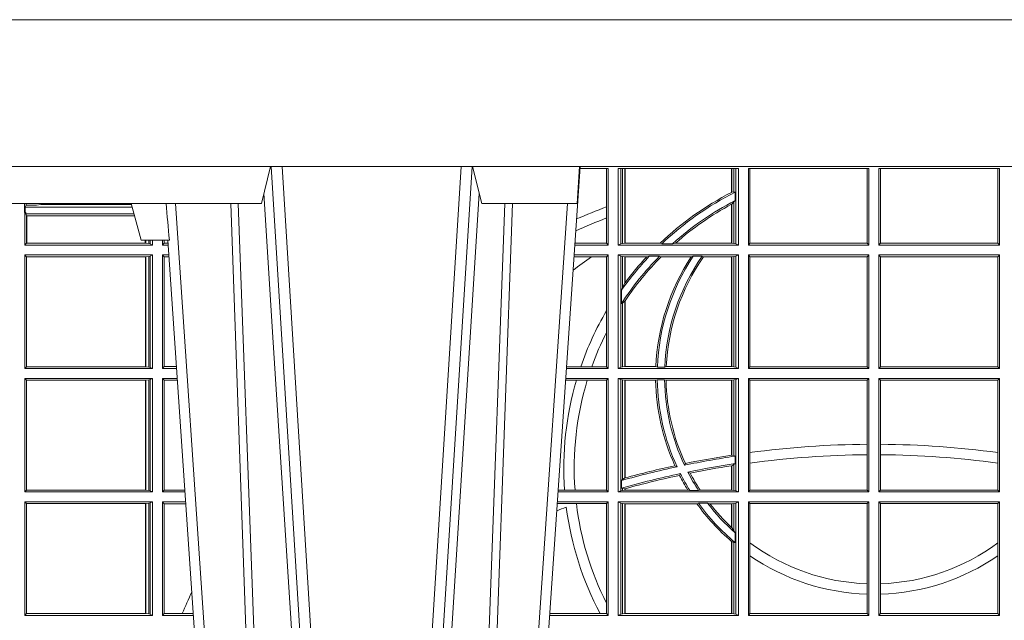
# Model space of a CAD drawing. Units: millimetres. Extents: x 0 to 21000, y 0 to 14850.
# Drawn here: x 8333 to 8601, y 5589 to 5752 of the extents above; entities that cross this region are included whole.
import ezdxf

# ---------------------------------------------------------------- set-up
doc = ezdxf.new("R2010")
doc.units = ezdxf.units.MM
doc.header["$LTSCALE"] = 333.33333
doc.layers.add('FRW-Rifi ST', color=124, linetype='Continuous', lineweight=15)

# ---------------------------------------------------------------- blocks, each defined once
blk = doc.blocks.new('ST-Block_UT')
at = {"color": 0, "linetype": 'Continuous'}
for p, q in [((-0.1921638041735036, -0.2714999980891264), (-0.1737499922514871, -2.947132315966883e-09)), ((-0.07997974157350995, -0.2914999976421484), (-0.09974999129801176, -2.947132315966883e-09))]:
    blk.add_line(p, q, dxfattribs=at)
at = {"color": 0, "linetype": 'Continuous', "lineweight": 0}
for p, q in [((-0.1710177451375046, -2.947132315966883e-09), (-0.1901097685100126, -0.2814999960031344)), ((-0.1641051411629917, -0.2914999976421484), (-0.1459890395404955, -2.947132315966883e-09)), ((-0.1430073022845022, -2.947132315966883e-09), (-0.1611234039069984, -0.2914999976421484)), ((-0.1304926812649967, -2.947132315966883e-09), (-0.1123765870929958, -0.2914999976421484)), ((-0.1093948498370025, -0.2914999976421484), (-0.1275109589099941, -2.947132315966883e-09)), ((-0.1024822533134966, -2.947132315966883e-09), (-0.08339022249001005, -0.2814999960031344))]:
    blk.add_line(p, q, dxfattribs=at)
at = {"color": 0, "linetype": 'Continuous', "lineweight": 5}
for p, q in [((-0.1994999885559992, -0.2714999980891264), (-0.2021794855594976, -0.2814999960031344)), ((-0.1917790114879949, -0.2714999980891264), (-0.1994999885559992, -0.2714999980891264)), ((-0.2982567191124872, -0.2814999960031344), (-0.1667432725429876, -0.2814999960031344)), ((-0.1667432725429876, -0.2814999960031344), (-0.1642499953510139, -0.2914999976421484)), ((-0.1092499956490087, -0.2914999976421484), (-0.1067567110065113, -0.2814999960031344)), ((-0.1067567110065113, -0.2814999960031344), (-0.08081679940249842, -0.2814999960031344)), ((-0.08081679940249842, -0.2814999960031344), (-0.08009999394448641, -0.2914999976421484))]:
    blk.add_line(p, q, dxfattribs=at)
at = {"color": 0, "linetype": 'Continuous', "lineweight": 0}
for points in [[(-0.175101408362508, -0.2814999960031344), (-0.170969957113499, -0.1656839728021282), (-0.1679079175000027, -0.08773574527762662), (-0.1641558945179895, -2.947132315966883e-09)], [(-0.1617010623220096, -2.947132315966883e-09), (-0.1655883431434972, -0.08773574527762662), (-0.1687576711179872, -0.1656839728021282), (-0.1730309218170021, -0.2814999960031344)], [(-0.1660750001670124, -0.2841802864936369), (-0.1634931355715139, -0.2436380117801491), (-0.1585690319539879, -0.1656835704711455), (-0.1533957511190067, -0.08283865746514607), (-0.1483126223089926, -2.947132315966883e-09)], [(-0.1074249833824865, -0.2841802864936369), (-0.1100068479780134, -0.2436380117801491), (-0.114930951595511, -0.1656835704711455), (-0.1201042473319944, -0.08283865746514607), (-0.1251873761420086, -2.947132315966883e-09)], [(-0.1117989286784962, -2.947132315966883e-09), (-0.107911647856497, -0.08773574527762662), (-0.1047423273325023, -0.1656839728021282), (-0.1004690766334875, -0.2814999960031344)], [(-0.09839857518699091, -0.2814999960031344), (-0.1025300338864952, -0.1656839728021282), (-0.1055920809509985, -0.08773574527762662), (-0.1093440964820047, -2.947132315966883e-09)]]:
    blk.add_lwpolyline(points, dxfattribs=at)
at = {"color": 0, "linetype": 'Continuous'}
blk.add_lwpolyline([(0.4000000119204969, -0.2914999976421484), (0.4000000119204969, -0.3314999967481356), (-0.4000000000000057, -0.3314999967481356), (-0.4000000000000057, -0.2914999976421484)], close=True, dxfattribs=at)
at = {"color": 0, "linetype": 'Continuous', "lineweight": 5}
blk.add_arc((0.626024531695009, -0.3512493747431336), 0.8216827844855406, 174.4303238473867, 175.1305295691922, dxfattribs=at)
blk = doc.blocks.new('ST-Block_SeitGitt')
at = {"color": 0, "linetype": 'Continuous', "lineweight": 0}
for p, q in [((0.3199882946342711, 0.2910287114713981), (0.3276499971747455, 0.2910287114713981)), ((0.3272307381033954, 0.2910287114713981), (0.3272307381033954, 0.280563715371926)), ((0.3276499971747455, 0.2701500090692832), (0.3276499971747455, 0.2910287114713981)), ((0.3303499981761036, 0.2701500090692832), (0.3303499981761036, 0.2910287114713981)), ((0.3303499981761036, 0.2910287114713981), (0.3631499983370361, 0.2910287114713981)), ((0.3311151504516658, 0.2910287114713981), (0.3311151504516658, 0.2704813214872672)), ((0.3315884113311824, 0.270581546697457), (0.3315884113311824, 0.2910287114713981)), ((0.3322080090642032, 0.2910287114713981), (0.3322080090642032, 0.2706492575739219)), ((0.3322692602872905, 0.2910287114713981), (0.3322692602872905, 0.2706492575739219)), ((0.3612307362258491, 0.2844907077883079), (0.3612307362258491, 0.2910287114713981)), ((0.3612919874489364, 0.2845223578546836), (0.3612919874489364, 0.2910287114713981)), ((0.3619115851819572, 0.2910287114713981), (0.3619115851819572, 0.2846049996946647)), ((0.3623848497867641, 0.2910287114713981), (0.3623848497867641, 0.2704813214872672)), ((0.3631499983370361, 0.2701500090692832), (0.3631499983370361, 0.2910287114713981)), ((0.3658499993383941, 0.2701500090692832), (0.3658499993383941, 0.2910287114713981)), ((0.3658499993383941, 0.2910287114713981), (0.398649999964988, 0.2910287114713981)), ((0.3662692621350345, 0.2910287114713981), (0.3662692621350345, 0.2706393035982444)), ((0.3981606990331841, 0.2706393035982444), (0.3981606990331841, 0.2910287114713981)), ((0.398649999964988, 0.2701500090692832), (0.398649999964988, 0.2910287114713981)), ((0.4013500119554863, 0.2701500090692832), (0.4013500119554863, 0.2910287114713981)), ((0.4341500125820801, 0.2910287114713981), (0.4013500119554863, 0.2910287114713981)), ((0.4018393128872901, 0.2706393035982444), (0.4018393128872901, 0.2910287114713981)), ((0.4337307497854397, 0.2910287114713981), (0.4337307497854397, 0.2706393035982444)), ((0.4341500125820801, 0.2701500090692832), (0.4341500125820801, 0.2910287114713981)), ((0.3619115851819572, 0.2846049996946647), (0.3612919874489364, 0.2845223578546836)), ((0.3622348435223159, 0.2845319542024924), (0.3619115851819572, 0.2846049996946647)), ((0.3622348435223159, 0.2845319542024924), (0.3622348435223159, 0.2822859319780662)), ((0.168781483173376, 0.2790000173185661), (0.168781483173376, 0.2814999960031344)), ((0.1692004144191799, 0.2809706362818076), (0.1692004144191515, 0.2814999960031059)), ((0.3619115851819572, 0.2818789812658622), (0.3612919874489364, 0.2813126477335288)), ((0.3622348435223159, 0.2822859319780662), (0.3619115851819572, 0.2818789812658622)), ((0.3619115851819572, 0.2818789812658622), (0.3619115851819572, 0.270581546697457)), ((0.168781483173376, 0.2790000173185661), (0.1688499987125454, 0.2790000173185661)), ((0.1688499987125454, 0.2701500090692832), (0.1688499987125454, 0.2790000173185661)), ((0.1691607922315654, 0.2790000173185661), (0.1688499987125454, 0.2790000173185661)), ((0.1692004144191799, 0.2809706362818076), (0.1689368426799831, 0.2804433437918021)), ((0.1689368426799831, 0.2804433437918021), (0.1689368426799831, 0.2790000173185661)), ((0.1981036441429751, 0.2804433437918306), (0.1689368426799831, 0.2804433437918021)), ((0.1691607922315654, 0.2790000173185661), (0.1691607922315654, 0.2786433431242301)), ((0.1692004144191799, 0.2809706362818076), (0.1710739523172435, 0.2809706362818076)), ((0.1720587700605449, 0.2809994849298789), (0.1732523232698497, 0.2812358769510581)), ((0.1732523232698497, 0.2812358769510581), (0.1977476716041622, 0.2812358769510581)), ((0.1978993335903283, 0.2812058395504664), (0.1977476716041622, 0.2812358769510581)), ((0.3272307381033954, 0.280563715371926), (0.3272307381033954, 0.2775235804651572)), ((0.3612307362258491, 0.2706492575739219), (0.3612307362258491, 0.2812796267603233)), ((0.3612919874489364, 0.2706492575739219), (0.3612919874489364, 0.2813126477335288)), ((0.1691607922315654, 0.2786433431242301), (0.1693388909101543, 0.2781433197592094)), ((0.1985859538831107, 0.2786433431242301), (0.1691607922315654, 0.2786433431242301)), ((0.1693388909101543, 0.270638886365731), (0.1693388909101543, 0.2781433197592094)), ((0.1694028168916759, 0.2781433197592094), (0.1693388909101543, 0.2781433197592094)), ((0.1987199350218418, 0.2781433197592094), (0.1694028168916759, 0.2781433197592094)), ((0.1694028168916759, 0.2781433197592094), (0.1694028168916759, 0.270638886365731)), ((0.3272307381033954, 0.2775235804651572), (0.3272307381033954, 0.2706393035982444)), ((0.201597177982336, 0.2714999980891264), (0.201597177982336, 0.270638886365731)), ((0.2017756044864711, 0.270638886365731), (0.2017756044864711, 0.2714999980891264)), ((0.2026284724474294, 0.2714999980891548), (0.202628472447401, 0.2705359193418815)), ((0.2030251562595708, 0.2714999980891264), (0.2030251562595424, 0.2704620393846824)), ((0.203650006651884, 0.2701500090692832), (0.2036500066519125, 0.2714999980891548)), ((0.2063499927520809, 0.2701500090692832), (0.2063499927520809, 0.2714999980891548)), ((0.2067695647477876, 0.2714999980891264), (0.206769564747816, 0.2706538471315696)), ((0.1688499987125454, 0.2701500090692832), (0.1693388909101543, 0.270638886365731)), ((0.203650006651884, 0.2701500090692832), (0.1688499987125454, 0.2701500090692832)), ((0.1694028168916759, 0.270638886365731), (0.1693388909101543, 0.270638886365731)), ((0.201597177982336, 0.270638886365731), (0.1694028168916759, 0.270638886365731)), ((0.2017756044864711, 0.270638886365731), (0.201597177982336, 0.270638886365731)), ((0.202628472447401, 0.2705359193418815), (0.2017756044864711, 0.270638886365731)), ((0.2030251562595424, 0.2704620393846824), (0.202628472447401, 0.2705359193418815)), ((0.2030251562595424, 0.2704620393846824), (0.203650006651884, 0.2701500090692832)), ((0.2063499927520809, 0.2701500090692832), (0.206769564747816, 0.2706538471315696)), ((0.2063499927520809, 0.2701500090692832), (0.2079277554742021, 0.2701500090692832)), ((0.206769564747816, 0.2706538471315696), (0.2078935839107032, 0.2706538471315696)), ((0.3276499971747455, 0.2701500090692832), (0.3185722494612548, 0.2701500090692832)), ((0.3272307381033954, 0.2706393035982444), (0.3186054346248852, 0.270639303598216)), ((0.3272307381033954, 0.2706393035982444), (0.3276499971747455, 0.2701500090692832)), ((0.3311151504516658, 0.2704813214872672), (0.3303499981761036, 0.2701500090692832)), ((0.3631499983370361, 0.2701500090692832), (0.3303499981761036, 0.2701500090692832)), ((0.3315884113311824, 0.270581546697457), (0.3311151504516658, 0.2704813214872672)), ((0.3322080090642032, 0.2706492575739219), (0.3315884113311824, 0.270581546697457)), ((0.3322692602872905, 0.2706492575739219), (0.3322080090642032, 0.2706492575739219)), ((0.3417983554303703, 0.2706492575739219), (0.3322692602872905, 0.2706492575739219)), ((0.3422643706202564, 0.2705130907629325), (0.3417983554303703, 0.2706492575739219)), ((0.3422643706202564, 0.2705130907629325), (0.3452149420976696, 0.2705130907629325)), ((0.3452149420976696, 0.2705130907629325), (0.3459987282753048, 0.2706492575739219)), ((0.3612307362258491, 0.2706492575739219), (0.3459987282753048, 0.2706492575739219)), ((0.3612919874489364, 0.2706492575739219), (0.3612307362258491, 0.2706492575739219)), ((0.3619115851819572, 0.270581546697457), (0.3612919874489364, 0.2706492575739219)), ((0.3623848497867641, 0.2704813214872672), (0.3619115851819572, 0.270581546697457)), ((0.3623848497867641, 0.2704813214872672), (0.3631499983370361, 0.2701500090692832)), ((0.3658499993383941, 0.2701500090692832), (0.3662692621350345, 0.2706393035982444)), ((0.3658499993383941, 0.2701500090692832), (0.398649999964988, 0.2701500090692832)), ((0.3662692621350345, 0.2706393035982444), (0.3981606990331841, 0.2706393035982444)), ((0.3981606990331841, 0.2706393035982444), (0.398649999964988, 0.2701500090692832)), ((0.4018393128872901, 0.2706393035982444), (0.4013500119554863, 0.2701500090692832)), ((0.4341500125820801, 0.2701500090692832), (0.4013500119554863, 0.2701500090692832)), ((0.4337307497854397, 0.2706393035982444), (0.4018393128872901, 0.2706393035982444)), ((0.4341500125820801, 0.2701500090692832), (0.4337307497854397, 0.2706393035982444)), ((0.203650006651884, 0.2674500080679252), (0.1688499987125454, 0.2674500080679252)), ((0.1688499987125454, 0.2365500065420463), (0.1688499987125454, 0.2674500080679252)), ((0.1688499987125454, 0.2674500080679252), (0.1693388909101543, 0.266961100969155)), ((0.2017304390668926, 0.266961100969155), (0.1693388909101543, 0.266961100969155)), ((0.1693388909101543, 0.2370388987396552), (0.1693388909101543, 0.266961100969155)), ((0.2017756044864711, 0.266961100969155), (0.2017304390668926, 0.266961100969155)), ((0.2017304390668926, 0.266961100969155), (0.2017304390668926, 0.2370388987396552)), ((0.202628472447401, 0.2670640679930045), (0.2017756044864711, 0.266961100969155)), ((0.2017756044864711, 0.2370388987396552), (0.2017756044864711, 0.266961100969155)), ((0.2030251562595424, 0.2671379479502036), (0.202628472447401, 0.2670640679930045)), ((0.202628472447401, 0.2670640679930045), (0.202628472447401, 0.2369359317158057)), ((0.2030251562595424, 0.2671379479502036), (0.203650006651884, 0.2674500080679252)), ((0.2030251562595424, 0.2671379479502036), (0.2030251562595424, 0.2368620517586066)), ((0.203650006651884, 0.2365500065420463), (0.203650006651884, 0.2674500080679252)), ((0.2063499927520809, 0.2674500080679252), (0.2081108763269128, 0.2674500080679252)), ((0.2063499927520809, 0.2365500065420463), (0.2063499927520809, 0.2674500080679252)), ((0.2063499927520809, 0.2674500080679252), (0.206769564747816, 0.2669461700056388)), ((0.206769564747816, 0.2669461700056388), (0.206769564747816, 0.2370538446043327)), ((0.206769564747816, 0.2669461700056388), (0.2081450478904401, 0.2669461700056388)), ((0.3231213405728397, 0.266960713538964), (0.3183559435599648, 0.266960713538964)), ((0.3276499971747455, 0.2674500080679252), (0.3183891287236236, 0.2674500080679536)), ((0.3272307381033954, 0.266960713538964), (0.3231213405728397, 0.266960713538964)), ((0.3272307381033954, 0.266960713538964), (0.3276499971747455, 0.2674500080679252)), ((0.3272307381033954, 0.266960713538964), (0.3272307381033954, 0.2522936495874717)), ((0.3276499971747455, 0.2365500065420463), (0.3276499971747455, 0.2674500080679252)), ((0.3631499983370361, 0.2674500080679252), (0.3303499981761036, 0.2674500080679252)), ((0.3303499981761036, 0.2365500065420463), (0.3303499981761036, 0.2674500080679252)), ((0.3311151504516658, 0.2671186956499412), (0.3303499981761036, 0.2674500080679252)), ((0.3311151504516658, 0.2671186956499412), (0.3311151504516658, 0.2368813189600303)), ((0.3315884113311824, 0.267018440637429), (0.3311151504516658, 0.2671186956499412)), ((0.3322080090642032, 0.2669507595632865), (0.3315884113311824, 0.267018440637429)), ((0.3315884113311824, 0.2586054238413169), (0.3315884113311824, 0.267018440637429)), ((0.3322692602872905, 0.2669507595632865), (0.3322080090642032, 0.2669507595632865)), ((0.3322080090642032, 0.2669507595632865), (0.3322080090642032, 0.2598081263635947)), ((0.3381447359919605, 0.2669507595632865), (0.3322692602872905, 0.2669507595632865)), ((0.3322692602872905, 0.2669507595632865), (0.3322692602872905, 0.2598905595873191)), ((0.3388465210795459, 0.2670869263742759), (0.3381447359919605, 0.2669507595632865)), ((0.3388465210795459, 0.2670869263742759), (0.3416240826249179, 0.2670869263742759)), ((0.3416240826249179, 0.2670869263742759), (0.3420795440673885, 0.2669507595632865)), ((0.3502241723239479, 0.2669507595632865), (0.3420795440673885, 0.2669507595632865)), ((0.3508157223463115, 0.2670869263742759), (0.3502241723239479, 0.2669507595632865)), ((0.3508157223463115, 0.2670869263742759), (0.3532336294651088, 0.2670869263742759)), ((0.3532336294651088, 0.2670869263742759), (0.3536502994597015, 0.2669507595632865)), ((0.3612307362258491, 0.2669507595632865), (0.3536502994597015, 0.2669507595632865)), ((0.3612919874489364, 0.2669507595632865), (0.3612307362258491, 0.2669507595632865)), ((0.3612307362258491, 0.2370492550466849), (0.3612307362258491, 0.2669507595632865)), ((0.3619115851819572, 0.267018440637429), (0.3612919874489364, 0.2669507595632865)), ((0.3612919874489364, 0.2370492550466849), (0.3612919874489364, 0.2669507595632865)), ((0.3623848497867641, 0.2671186956499412), (0.3619115851819572, 0.267018440637429)), ((0.3619115851819572, 0.267018440637429), (0.3619115851819572, 0.2369815590713813)), ((0.3623848497867641, 0.2671186956499412), (0.3631499983370361, 0.2674500080679252)), ((0.3623848497867641, 0.2671186956499412), (0.3623848497867641, 0.2368813189600303)), ((0.3631499983370361, 0.2365500065420463), (0.3631499983370361, 0.2674500080679252)), ((0.3658499993383941, 0.2365500065420463), (0.3658499993383941, 0.2674500080679252)), ((0.3658499993383941, 0.2674500080679252), (0.398649999964988, 0.2674500080679252)), ((0.3658499993383941, 0.2674500080679252), (0.3662692621350345, 0.266960713538964)), ((0.3662692621350345, 0.266960713538964), (0.3981606990331841, 0.266960713538964)), ((0.3662692621350345, 0.266960713538964), (0.3662692621350345, 0.2370393010710075)), ((0.3981606990331841, 0.266960713538964), (0.398649999964988, 0.2674500080679252)), ((0.3981606990331841, 0.2370393010710075), (0.3981606990331841, 0.266960713538964)), ((0.398649999964988, 0.2365500065420463), (0.398649999964988, 0.2674500080679252)), ((0.4013500119554863, 0.2365500065420463), (0.4013500119554863, 0.2674500080679252)), ((0.4341500125820801, 0.2674500080679252), (0.4013500119554863, 0.2674500080679252)), ((0.4018393128872901, 0.266960713538964), (0.4013500119554863, 0.2674500080679252)), ((0.4337307497854397, 0.266960713538964), (0.4018393128872901, 0.266960713538964)), ((0.4018393128872901, 0.2370393010710075), (0.4018393128872901, 0.266960713538964)), ((0.4341500125820801, 0.2674500080679252), (0.4337307497854397, 0.266960713538964)), ((0.4337307497854397, 0.266960713538964), (0.4337307497854397, 0.2370393010710075)), ((0.4341500125820801, 0.2365500065420463), (0.4341500125820801, 0.2674500080679252)), ((0.3315884113311824, 0.2586054238413169), (0.3312651529908237, 0.2577858301733329)), ((0.3312651529908237, 0.2542160185907676), (0.3312651529908237, 0.2577858301733329)), ((0.3322080090642032, 0.2598081263635947), (0.3315884113311824, 0.2586054238413169)), ((0.3322080090642032, 0.2548829647634818), (0.3315884113311824, 0.2543252142999961)), ((0.3322080090642032, 0.2548829647634818), (0.3322080090642032, 0.2370492550466849)), ((0.3322692602872905, 0.2549743386839225), (0.3322692602872905, 0.2370492550466849)), ((0.3272307381033954, 0.2522936495874717), (0.3272307381033954, 0.2463782164190604)), ((0.3315884113311824, 0.2543252142999961), (0.3312651529908237, 0.2542160185907676)), ((0.3315884113311824, 0.2369815590713813), (0.3315884113311824, 0.2543252142999961)), ((0.3272307381033954, 0.2463782164190604), (0.3272307381033954, 0.2370393010710075)), ((0.1688499987125454, 0.2365500065420463), (0.1693388909101543, 0.2370388987396552)), ((0.203650006651884, 0.2365500065420463), (0.1688499987125454, 0.2365500065420463)), ((0.2017304390668926, 0.2370388987396552), (0.1693388909101543, 0.2370388987396552)), ((0.2017756044864711, 0.2370388987396552), (0.2017304390668926, 0.2370388987396552)), ((0.202628472447401, 0.2369359317158057), (0.2017756044864711, 0.2370388987396552)), ((0.2030251562595424, 0.2368620517586066), (0.202628472447401, 0.2369359317158057)), ((0.2030251562595424, 0.2368620517586066), (0.203650006651884, 0.2365500065420463)), ((0.2063499927520809, 0.2365500065420463), (0.206769564747816, 0.2370538446043327)), ((0.2063499927520809, 0.2365500065420463), (0.2102065920789471, 0.2365500065420463)), ((0.206769564747816, 0.2370538446043327), (0.2101724205154767, 0.2370538446043327)), ((0.3276499971747455, 0.2365500065420463), (0.3162934142887366, 0.2365500065420463)), ((0.3201986864209232, 0.2370393010710075), (0.3163265994523101, 0.237039301070979)), ((0.3232083633542118, 0.2370393010710075), (0.3201986864209232, 0.2370393010710075)), ((0.3272307381033954, 0.2370393010710075), (0.3232083633542118, 0.2370393010710075)), ((0.3272307381033954, 0.2370393010710075), (0.3276499971747455, 0.2365500065420463)), ((0.3311151504516658, 0.2368813189600303), (0.3303499981761036, 0.2365500065420463)), ((0.3631499983370361, 0.2365500065420463), (0.3303499981761036, 0.2365500065420463)), ((0.3315884113311824, 0.2369815590713813), (0.3311151504516658, 0.2368813189600303)), ((0.3322080090642032, 0.2370492550466849), (0.3315884113311824, 0.2369815590713813)), ((0.3322692602872905, 0.2370492550466849), (0.3322080090642032, 0.2370492550466849)), ((0.3406351484358368, 0.2370492550466849), (0.3322692602872905, 0.2370492550466849)), ((0.341049367189413, 0.2369130882356956), (0.3406351484358368, 0.2370492550466849)), ((0.341049367189413, 0.2369130882356956), (0.3430511035025177, 0.2369130882356956)), ((0.3430511035025177, 0.2369130882356956), (0.3434770196676311, 0.2370492550466849)), ((0.3612307362258491, 0.2370492550466849), (0.3434770196676311, 0.2370492550466849)), ((0.3612919874489364, 0.2370492550466849), (0.3612307362258491, 0.2370492550466849)), ((0.3619115851819572, 0.2369815590713813), (0.3612919874489364, 0.2370492550466849)), ((0.3623848497867641, 0.2368813189600303), (0.3619115851819572, 0.2369815590713813)), ((0.3623848497867641, 0.2368813189600303), (0.3631499983370361, 0.2365500065420463)), ((0.3658499993383941, 0.2365500065420463), (0.3662692621350345, 0.2370393010710075)), ((0.3658499993383941, 0.2365500065420463), (0.398649999964988, 0.2365500065420463)), ((0.3662692621350345, 0.2370393010710075), (0.3981606990331841, 0.2370393010710075)), ((0.3981606990331841, 0.2370393010710075), (0.398649999964988, 0.2365500065420463)), ((0.4018393128872901, 0.2370393010710075), (0.4013500119554863, 0.2365500065420463)), ((0.4341500125820801, 0.2365500065420463), (0.4013500119554863, 0.2365500065420463)), ((0.4337307497854397, 0.2370393010710075), (0.4018393128872901, 0.2370393010710075)), ((0.4341500125820801, 0.2365500065420463), (0.4337307497854397, 0.2370393010710075)), ((0.203650006651884, 0.2338500055406882), (0.1688499987125454, 0.2338500055406882)), ((0.1688499987125454, 0.2029500040148093), (0.1688499987125454, 0.2338500055406882)), ((0.1688499987125454, 0.2338500055406882), (0.1693388909101543, 0.2333611133430793)), ((0.1693388909101543, 0.2034388962124183), (0.1693388909101543, 0.2333611133430793)), ((0.2017304390668926, 0.2333611133430793), (0.1693388909101543, 0.2333611133430793)), ((0.2017756044864711, 0.2333611133430793), (0.2017304390668926, 0.2333611133430793)), ((0.2017304390668926, 0.2333611133430793), (0.2017304390668926, 0.2034388962124183)), ((0.202628472447401, 0.2334640803669288), (0.2017756044864711, 0.2333611133430793)), ((0.2017756044864711, 0.2034388962124183), (0.2017756044864711, 0.2333611133430793)), ((0.2030251562595424, 0.2335379603241279), (0.202628472447401, 0.2334640803669288)), ((0.202628472447401, 0.2334640803669288), (0.202628472447401, 0.2033359291885688)), ((0.2030251562595424, 0.2335379603241279), (0.203650006651884, 0.2338500055406882)), ((0.2030251562595424, 0.2335379603241279), (0.2030251562595424, 0.2032620492313697)), ((0.203650006651884, 0.2029500040148093), (0.203650006651884, 0.2338500055406882)), ((0.2063499927520809, 0.2338500055406882), (0.2103897129316579, 0.2338500055406882)), ((0.2063499927520809, 0.2029500040148093), (0.2063499927520809, 0.2338500055406882)), ((0.2063499927520809, 0.2338500055406882), (0.206769564747816, 0.2333461674784019)), ((0.206769564747816, 0.2333461674784019), (0.206769564747816, 0.2034538420770957)), ((0.206769564747816, 0.2333461674784019), (0.2104238844951567, 0.2333461674784019)), ((0.3190226644277629, 0.2333606961105659), (0.3160771073767705, 0.2333606961105659)), ((0.3276499971747455, 0.2338500055406882), (0.3161102935510769, 0.2338500055406882)), ((0.3219869524240551, 0.2333606961105659), (0.3190226644277629, 0.2333606961105659)), ((0.3272307381033954, 0.2333606961105659), (0.3219869524240551, 0.2333606961105659)), ((0.3272307381033954, 0.2333606961105659), (0.3276499971747455, 0.2338500055406882)), ((0.3272307381033954, 0.2333606961105659), (0.3272307381033954, 0.2034392985437705)), ((0.3276499971747455, 0.2029500040148093), (0.3276499971747455, 0.2338500055406882)), ((0.3303499981761036, 0.2029500040148093), (0.3303499981761036, 0.2338500055406882)), ((0.3631499983370361, 0.2338500055406882), (0.3303499981761036, 0.2338500055406882)), ((0.3311151504516658, 0.233518678221543), (0.3303499981761036, 0.2338500055406882)), ((0.3315884113311824, 0.233418438110192), (0.3311151504516658, 0.233518678221543)), ((0.3311151504516658, 0.233518678221543), (0.3311151504516658, 0.2032813164327933)), ((0.3322080090642032, 0.2333507570360496), (0.3315884113311824, 0.233418438110192)), ((0.3315884113311824, 0.2063518646095588), (0.3315884113311824, 0.233418438110192)), ((0.3322692602872905, 0.2333507570360496), (0.3322080090642032, 0.2333507570360496)), ((0.3322080090642032, 0.2333507570360496), (0.3322080090642032, 0.2067401739691093)), ((0.3405915550887642, 0.2333507570360496), (0.3322692602872905, 0.2333507570360496)), ((0.3322692602872905, 0.2333507570360496), (0.3322692602872905, 0.2067570569847419)), ((0.3410086981952247, 0.2334869089458778), (0.3405915550887642, 0.2333507570360496)), ((0.3410086981952247, 0.2334869089458778), (0.3430090039968547, 0.2334869089458778)), ((0.3430090039968547, 0.2334869089458778), (0.3434312321245727, 0.2333507570360496)), ((0.3612307362258491, 0.2333507570360496), (0.3434312321245727, 0.2333507570360496)), ((0.3612919874489364, 0.2333507570360496), (0.3612307362258491, 0.2333507570360496)), ((0.3612307362258491, 0.2129542264078452), (0.3612307362258491, 0.2333507570360496)), ((0.3619115851819572, 0.233418438110192), (0.3612919874489364, 0.2333507570360496)), ((0.3612919874489364, 0.2129636290405585), (0.3612919874489364, 0.2333507570360496)), ((0.3623848497867641, 0.233518678221543), (0.3619115851819572, 0.233418438110192)), ((0.3619115851819572, 0.233418438110192), (0.3619115851819572, 0.2128470870588615)), ((0.3623848497867641, 0.233518678221543), (0.3631499983370361, 0.2338500055406882)), ((0.3623848497867641, 0.233518678221543), (0.3623848497867641, 0.2032813164327933)), ((0.3631499983370361, 0.2029500040148093), (0.3631499983370361, 0.2338500055406882)), ((0.3658499993383941, 0.2029500040148093), (0.3658499993383941, 0.2338500055406882)), ((0.3658499993383941, 0.2338500055406882), (0.398649999964988, 0.2338500055406882)), ((0.3658499993383941, 0.2338500055406882), (0.3662692621350345, 0.2333606961105659)), ((0.3662692621350345, 0.2333606961105659), (0.3981606990331841, 0.2333606961105659)), ((0.3662692621350345, 0.2333606961105659), (0.3662692621350345, 0.21367809501632)), ((0.3981606990331841, 0.2333606961105659), (0.398649999964988, 0.2338500055406882)), ((0.3981606990331841, 0.2159129264686896), (0.3981606990331841, 0.2333606961105659)), ((0.398649999964988, 0.2029500040148093), (0.398649999964988, 0.2338500055406882)), ((0.4013500119554863, 0.2029500040148093), (0.4013500119554863, 0.2338500055406882)), ((0.4341500125820801, 0.2338500055406882), (0.4013500119554863, 0.2338500055406882)), ((0.4018393128872901, 0.2333606961105659), (0.4013500119554863, 0.2338500055406882)), ((0.4337307497854397, 0.2333606961105659), (0.4018393128872901, 0.2333606961105659)), ((0.4018393128872901, 0.2159129264686896), (0.4018393128872901, 0.2333606961105659)), ((0.4341500125820801, 0.2338500055406882), (0.4337307497854397, 0.2333606961105659)), ((0.4337307497854397, 0.2333606961105659), (0.4337307497854397, 0.21367809501632)), ((0.4341500125820801, 0.2029500040148093), (0.4341500125820801, 0.2338500055406882)), ((0.3981606990331841, 0.2130737337206199), (0.3981606990331841, 0.2159129264686896)), ((0.4018393128872901, 0.2130737337206199), (0.4018393128872901, 0.2159129264686896)), ((0.3612919872159921, 0.2129636360668314), (0.3612307377657373, 0.2129542189753124)), ((0.3619115851819572, 0.2128470870588615), (0.3612919874489364, 0.2129636290405585)), ((0.3622348435223159, 0.2126824292276694), (0.3619115851819572, 0.2128470870588615)), ((0.3622348435223159, 0.2126824292276694), (0.3622348435223159, 0.2106598648165061)), ((0.3662692621350345, 0.21367809501632), (0.3662692621350345, 0.2108135106895759)), ((0.3981606990331841, 0.2034392985437705), (0.3981606990331841, 0.2130737337206199)), ((0.4018393128872901, 0.2034392985437705), (0.4018393128872901, 0.2130737337206199)), ((0.4337307497854397, 0.21367809501632), (0.4337307497854397, 0.2108135106895759)), ((0.346420896798378, 0.2097961637113883), (0.3458231404423771, 0.2100960644815757)), ((0.3484296999871788, 0.2102202954624488), (0.3486695230007228, 0.2106981458996131)), ((0.3612307362258491, 0.203449252519448), (0.3612307362258491, 0.2100812974308326)), ((0.3612919872159921, 0.2100908251169926), (0.3612307377657373, 0.2100812994122805)), ((0.3619115851819572, 0.2103973212574317), (0.3612919874489364, 0.2100908192728355)), ((0.3612919874489364, 0.203449252519448), (0.3612919874489364, 0.2100908192728355)), ((0.3622348435223159, 0.2106598648165061), (0.3619115851819572, 0.2103973212574317)), ((0.3619115851819572, 0.2103973212574317), (0.3619115851819572, 0.2033815565441444)), ((0.3662692621350345, 0.2108135106895759), (0.3662692621350345, 0.2034392985437705)), ((0.4337307497854397, 0.2108135106895759), (0.4337307497854397, 0.2034392985437705)), ((0.3322080090642032, 0.2067401739691093), (0.3315884113311824, 0.2063518646095588)), ((0.3322692622342913, 0.2067570574267279), (0.3322080127840366, 0.2067401688420887)), ((0.3473151378333625, 0.2079424145553901), (0.347087153792387, 0.2074645641182258)), ((0.3493438787758407, 0.2083665463064506), (0.3499737732112465, 0.2080666455362632)), ((0.3315884113311824, 0.2063518646095588), (0.3312651529908237, 0.2060423823927238)), ((0.3312651529908237, 0.2039645495746925), (0.3312651529908237, 0.2060423823927238)), ((0.3315884113311824, 0.2038365933035209), (0.3312651529908237, 0.2039645495746925)), ((0.3315884113311824, 0.2033815565441444), (0.3315884113311824, 0.2038365933035209)), ((0.3322080090642032, 0.2037937375639274), (0.3315884113311824, 0.2038365933035209)), ((0.3322080090642032, 0.2037937375639274), (0.3322080090642032, 0.203449252519448)), ((0.3322692622342913, 0.2038108245775447), (0.3322080127840366, 0.2037937310548159)), ((0.3322692602872905, 0.2038108291958167), (0.3322692602872905, 0.203449252519448)), ((0.1688499987125454, 0.2029500040148093), (0.1693388909101543, 0.2034388962124183)), ((0.203650006651884, 0.2029500040148093), (0.1688499987125454, 0.2029500040148093)), ((0.2017304390668926, 0.2034388962124183), (0.1693388909101543, 0.2034388962124183)), ((0.2017756044864711, 0.2034388962124183), (0.2017304390668926, 0.2034388962124183)), ((0.202628472447401, 0.2033359291885688), (0.2017756044864711, 0.2034388962124183)), ((0.2030251562595424, 0.2032620492313697), (0.202628472447401, 0.2033359291885688)), ((0.2030251562595424, 0.2032620492313697), (0.203650006651884, 0.2029500040148093)), ((0.2063499927520809, 0.2029500040148093), (0.206769564747816, 0.2034538420770957)), ((0.2063499927520809, 0.2029500040148093), (0.2124854286836637, 0.2029500040148093)), ((0.206769564747816, 0.2034538420770957), (0.2124512571202217, 0.2034538420770957)), ((0.3276499971747455, 0.2029500040148093), (0.3140145791161615, 0.2029500040148378)), ((0.3157982766628322, 0.2034392985437705), (0.3140477642797634, 0.2034392985437705)), ((0.3186450019478855, 0.2034392985437705), (0.3157982766628322, 0.2034392985437705)), ((0.3272307381033954, 0.2034392985437705), (0.3186450019478855, 0.2034392985437705)), ((0.3272307381033954, 0.2034392985437705), (0.3276499971747455, 0.2029500040148093)), ((0.3311151504516658, 0.2032813164327933), (0.3303499981761036, 0.2029500040148093)), ((0.3631499983370361, 0.2029500040148093), (0.3303499981761036, 0.2029500040148093)), ((0.3315884113311824, 0.2033815565441444), (0.3311151504516658, 0.2032813164327933)), ((0.3322080090642032, 0.203449252519448), (0.3315884113311824, 0.2033815565441444)), ((0.3322692602872905, 0.203449252519448), (0.3322080090642032, 0.203449252519448)), ((0.3493390172720012, 0.203449252519448), (0.3322692602872905, 0.203449252519448)), ((0.3499163031578121, 0.2033131006096198), (0.3493390172720012, 0.203449252519448)), ((0.3499163031578121, 0.2033131006096198), (0.3522886089980659, 0.2033131006096198)), ((0.3522886089980659, 0.2033131006096198), (0.3527009837329445, 0.203449252519448)), ((0.3612307362258491, 0.203449252519448), (0.3527009837329445, 0.203449252519448)), ((0.3612919874489364, 0.203449252519448), (0.3612307362258491, 0.203449252519448)), ((0.3619115851819572, 0.2033815565441444), (0.3612919874489364, 0.203449252519448)), ((0.3623848497867641, 0.2032813164327933), (0.3619115851819572, 0.2033815565441444)), ((0.3623848497867641, 0.2032813164327933), (0.3631499983370361, 0.2029500040148093)), ((0.3658499993383941, 0.2029500040148093), (0.3662692621350345, 0.2034392985437705)), ((0.3658499993383941, 0.2029500040148093), (0.398649999964988, 0.2029500040148093)), ((0.3662692621350345, 0.2034392985437705), (0.3981606990331841, 0.2034392985437705)), ((0.3981606990331841, 0.2034392985437705), (0.398649999964988, 0.2029500040148093)), ((0.4018393128872901, 0.2034392985437705), (0.4013500119554863, 0.2029500040148093)), ((0.4341500125820801, 0.2029500040148093), (0.4013500119554863, 0.2029500040148093)), ((0.4337307497854397, 0.2034392985437705), (0.4018393128872901, 0.2034392985437705)), ((0.4341500125820801, 0.2029500040148093), (0.4337307497854397, 0.2034392985437705)), ((0.203650006651884, 0.2002500030134513), (0.1688499987125454, 0.2002500030134513)), ((0.1688499987125454, 0.1693500014875724), (0.1688499987125454, 0.2002500030134513)), ((0.1688499987125454, 0.2002500030134513), (0.1693388909101543, 0.1997611108158424)), ((0.1693388909101543, 0.1698388936851813), (0.1693388909101543, 0.1997611108158424)), ((0.2017304390668926, 0.1997611108158424), (0.1693388909101543, 0.1997611108158424)), ((0.2017756044864711, 0.1997611108158424), (0.2017304390668926, 0.1997611108158424)), ((0.2017304390668926, 0.1997611108158424), (0.2017304390668926, 0.1698388936851813)), ((0.202628472447401, 0.1998640778396918), (0.2017756044864711, 0.1997611108158424)), ((0.2017756044864711, 0.1698388936851813), (0.2017756044864711, 0.1997611108158424)), ((0.2030251562595424, 0.1999379577968909), (0.202628472447401, 0.1998640778396918)), ((0.202628472447401, 0.1998640778396918), (0.202628472447401, 0.1697359266613319)), ((0.2030251562595424, 0.1999379577968909), (0.203650006651884, 0.2002500030134513)), ((0.2030251562595424, 0.1999379577968909), (0.2030251562595424, 0.1696620467041328)), ((0.203650006651884, 0.1693500014875724), (0.203650006651884, 0.2002500030134513)), ((0.2063499927520809, 0.2002500030134513), (0.2126685495364029, 0.2002500030134229)), ((0.2063499927520809, 0.1693500014875724), (0.2063499927520809, 0.2002500030134513)), ((0.2063499927520809, 0.2002500030134513), (0.206769564747816, 0.1997461649511649)), ((0.206769564747816, 0.1997461649511649), (0.206769564747816, 0.1698538395498588)), ((0.206769564747816, 0.1997461649511649), (0.2127027210999017, 0.1997461649511649)), ((0.3190030023455677, 0.1997607084844901), (0.3137982732148714, 0.1997607084844617)), ((0.3276499971747455, 0.2002500030134513), (0.3138314583785586, 0.2002500030134513)), ((0.3272307381033954, 0.1997607084844901), (0.3190030023455677, 0.1997607084844901)), ((0.3272307381033954, 0.1997607084844901), (0.3276499971747455, 0.2002500030134513)), ((0.3272307381033954, 0.1997607084844901), (0.3272307381033954, 0.1726217898462608)), ((0.3276499971747455, 0.1693500014875724), (0.3276499971747455, 0.2002500030134513)), ((0.3631499983370361, 0.2002500030134513), (0.3303499981761036, 0.2002500030134513)), ((0.3303499981761036, 0.1693500014875724), (0.3303499981761036, 0.2002500030134513)), ((0.3311151504516658, 0.1999186905954673), (0.3303499981761036, 0.2002500030134513)), ((0.3311151504516658, 0.1999186905954673), (0.3311151504516658, 0.1696813288067176)), ((0.3315884113311824, 0.1998184504841163), (0.3311151504516658, 0.1999186905954673)), ((0.3322080090642032, 0.1997507545088126), (0.3315884113311824, 0.1998184504841163)), ((0.3315884113311824, 0.1697815540169074), (0.3315884113311824, 0.1998184504841163)), ((0.3322692602872905, 0.1997507545088126), (0.3322080090642032, 0.1997507545088126)), ((0.3322080090642032, 0.1997507545088126), (0.3322080090642032, 0.1698492499922111)), ((0.3518006853759346, 0.1997507545088126), (0.3322692602872905, 0.1997507545088126)), ((0.3322692602872905, 0.1997507545088126), (0.3322692602872905, 0.1698492499922111)), ((0.3522199407219944, 0.1998869064186408), (0.3518006853759346, 0.1997507545088126)), ((0.3522199407219944, 0.1998869064186408), (0.3547127634286937, 0.1998869064186408)), ((0.3547127634286937, 0.1998869064186408), (0.3553476125001964, 0.1997507545088126)), ((0.3612307362258491, 0.1997507545088126), (0.3553476125001964, 0.1997507545088126)), ((0.3612919874489364, 0.1997507545088126), (0.3612307362258491, 0.1997507545088126)), ((0.3612307362258491, 0.1932896855209663), (0.3612307362258491, 0.1997507545088126)), ((0.3619115851819572, 0.1998184504841163), (0.3612919874489364, 0.1997507545088126)), ((0.3612919874489364, 0.1932321521375968), (0.3612919874489364, 0.1997507545088126)), ((0.3623848497867641, 0.1999186905954673), (0.3619115851819572, 0.1998184504841163)), ((0.3619115851819572, 0.1998184504841163), (0.3619115851819572, 0.1923779579733207)), ((0.3623848497867641, 0.1999186905954673), (0.3631499983370361, 0.2002500030134513)), ((0.3623848497867641, 0.1999186905954673), (0.3623848497867641, 0.1696813288067176)), ((0.3631499983370361, 0.1693500014875724), (0.3631499983370361, 0.2002500030134513)), ((0.3658499993383941, 0.2002500030134513), (0.398649999964988, 0.2002500030134513)), ((0.3658499993383941, 0.1693500014875724), (0.3658499993383941, 0.2002500030134513)), ((0.3658499993383941, 0.2002500030134513), (0.3662692621350345, 0.1997607084844901)), ((0.3662692621350345, 0.1997607084844901), (0.3981606990331841, 0.1997607084844901)), ((0.3662692621350345, 0.1997607084844901), (0.3662692621350345, 0.1890733274553611)), ((0.3981606990331841, 0.1997607084844901), (0.398649999964988, 0.2002500030134513)), ((0.3981606990331841, 0.1779494616125419), (0.3981606990331841, 0.1997607084844901)), ((0.398649999964988, 0.1693500014875724), (0.398649999964988, 0.2002500030134513)), ((0.4013500119554863, 0.1693500014875724), (0.4013500119554863, 0.2002500030134513)), ((0.4341500125820801, 0.2002500030134513), (0.4013500119554863, 0.2002500030134513)), ((0.4018393128872901, 0.1997607084844901), (0.4013500119554863, 0.2002500030134513)), ((0.4337307497854397, 0.1997607084844901), (0.4018393128872901, 0.1997607084844901)), ((0.4018393128872901, 0.1779494616125419), (0.4018393128872901, 0.1997607084844901)), ((0.4341500125820801, 0.2002500030134513), (0.4337307497854397, 0.1997607084844901)), ((0.4337307497854397, 0.1997607084844901), (0.4337307497854397, 0.1890733274553611)), ((0.4341500125820801, 0.1693500014875724), (0.4341500125820801, 0.2002500030134513)), ((0.3612919874489364, 0.1932321521375968), (0.3619115851819572, 0.1923779579733207)), ((0.3619115851819572, 0.1923779579733207), (0.3622348435223159, 0.1918058278892829)), ((0.3622348435223159, 0.1918058278892829), (0.3622348435223159, 0.1891701850031211)), ((0.3612307362258491, 0.1698492499922111), (0.3612307362258491, 0.1894708010290458)), ((0.3612919874489364, 0.1894181403253867), (0.3619115851819572, 0.1891655507419898)), ((0.3612919874489364, 0.1698492499922111), (0.3612919874489364, 0.1894181403253867)), ((0.3619115851819572, 0.1891655507419898), (0.3622348435223159, 0.1891701850031211)), ((0.3619115851819572, 0.1891655507419898), (0.3619115851819572, 0.1697815540169074)), ((0.3662692621350345, 0.1890733274553611), (0.3662692621350345, 0.1855825069282844)), ((0.4337307497854397, 0.1890733274553611), (0.4337307497854397, 0.1855825069282844)), ((0.3662692621350345, 0.1855825069282844), (0.3662692621350345, 0.1698393109176948)), ((0.4337307497854397, 0.1855825069282844), (0.4337307497854397, 0.1698393109176948)), ((0.3981606990331841, 0.1751089128588035), (0.3981606990331841, 0.1779494616125419)), ((0.4018393128872901, 0.1751089128588035), (0.4018393128872901, 0.1779494616125419)), ((0.3981606990331841, 0.1698393109176948), (0.3981606990331841, 0.1751089128588035)), ((0.4018393128872901, 0.1698393109176948), (0.4018393128872901, 0.1751089128588035)), ((0.3272307381033954, 0.1726217898462608), (0.3272307381033954, 0.1698393109176948)), ((0.1688499987125454, 0.1693500014875724), (0.1693388909101543, 0.1698388936851813)), ((0.203650006651884, 0.1693500014875724), (0.1688499987125454, 0.1693500014875724)), ((0.2017304390668926, 0.1698388936851813), (0.1693388909101543, 0.1698388936851813)), ((0.2017756044864711, 0.1698388936851813), (0.2017304390668926, 0.1698388936851813)), ((0.202628472447401, 0.1697359266613319), (0.2017756044864711, 0.1698388936851813)), ((0.2030251562595424, 0.1696620467041328), (0.202628472447401, 0.1697359266613319)), ((0.2030251562595424, 0.1696620467041328), (0.203650006651884, 0.1693500014875724)), ((0.2063499927520809, 0.1693500014875724), (0.206769564747816, 0.1698538395498588)), ((0.2063499927520809, 0.1693500014875724), (0.2147642652884088, 0.1693500014875724)), ((0.206769564747816, 0.1698538395498588), (0.2117058575153408, 0.1698538395498588)), ((0.2117058575153408, 0.1698538395498588), (0.2147300937249099, 0.1698538395498588)), ((0.3276499971747455, 0.1693500014875724), (0.3117357439436717, 0.1693500014875724)), ((0.3254769086837825, 0.1698393109176948), (0.3117689301178928, 0.1698393109176664)), ((0.3272307381033954, 0.1698393109176948), (0.3254769086837825, 0.1698393109176948)), ((0.3272307381033954, 0.1698393109176948), (0.3276499971747455, 0.1693500014875724)), ((0.3311151504516658, 0.1696813288067176), (0.3303499981761036, 0.1693500014875724)), ((0.3631499983370361, 0.1693500014875724), (0.3303499981761036, 0.1693500014875724)), ((0.3315884113311824, 0.1697815540169074), (0.3311151504516658, 0.1696813288067176)), ((0.3322080090642032, 0.1698492499922111), (0.3315884113311824, 0.1697815540169074)), ((0.3322692602872905, 0.1698492499922111), (0.3322080090642032, 0.1698492499922111)), ((0.3612307362258491, 0.1698492499922111), (0.3322692602872905, 0.1698492499922111)), ((0.3612919874489364, 0.1698492499922111), (0.3612307362258491, 0.1698492499922111)), ((0.3619115851819572, 0.1697815540169074), (0.3612919874489364, 0.1698492499922111)), ((0.3623848497867641, 0.1696813288067176), (0.3619115851819572, 0.1697815540169074)), ((0.3623848497867641, 0.1696813288067176), (0.3631499983370361, 0.1693500014875724)), ((0.3658499993383941, 0.1693500014875724), (0.3662692621350345, 0.1698393109176948)), ((0.3658499993383941, 0.1693500014875724), (0.398649999964988, 0.1693500014875724)), ((0.3662692621350345, 0.1698393109176948), (0.3981606990331841, 0.1698393109176948)), ((0.3981606990331841, 0.1698393109176948), (0.398649999964988, 0.1693500014875724)), ((0.4018393128872901, 0.1698393109176948), (0.4013500119554863, 0.1693500014875724)), ((0.4341500125820801, 0.1693500014875724), (0.4013500119554863, 0.1693500014875724)), ((0.4337307497854397, 0.1698393109176948), (0.4018393128872901, 0.1698393109176948)), ((0.4341500125820801, 0.1693500014875724), (0.4337307497854397, 0.1698393109176948))]:
    blk.add_line(p, q, dxfattribs=at)
for points in [[(0.3612307362258491, 0.2844907077883079), (0.3612383916974125, 0.2844946714971854), (0.3612460471689758, 0.284498635206063), (0.3612537026405391, 0.2845025691126182), (0.3612613581121025, 0.2845065328214957), (0.3612690173089561, 0.2845104965303733), (0.3612766727805194, 0.2845144304369285), (0.3612843282520828, 0.284518394145806), (0.3612919874489364, 0.2845223578546836)], [(0.3612307362258491, 0.2812796267603233), (0.3612383916974125, 0.2812837394808128), (0.3612460471689758, 0.2812878820036246), (0.3612537026405391, 0.2812920245264365), (0.3612613581121025, 0.281296137246926), (0.3612690135836658, 0.2813002797697379), (0.3612766727805194, 0.2813043924902274), (0.3612843282520828, 0.2813085350130393), (0.3612919874489364, 0.2813126477335288)], [(0.3612919874489364, 0.1894181403253867), (0.3612843282520828, 0.1894247266386344), (0.3612766690552291, 0.1894312980507209), (0.3612690098583755, 0.1894378843639686), (0.3612613543868122, 0.1894444706772163), (0.3612536989152488, 0.1894510420893027), (0.3612460434436855, 0.1894576284025504), (0.3612383916974125, 0.1894642147157981), (0.3612307362258491, 0.1894708010290458)]]:
    blk.add_lwpolyline(points, dxfattribs=at)
for centre, radius, start, end in [((0.4000000000000057, 0.2095000032518612), 0.08441956087166111, 117.3384002224519, 133.5852558321442), ((0.4000000000000057, 0.2095000032518612), 0.08400000000000021, 116.7170730434577, 133.4190387800097), ((0.1984150183056101, 0.2815861681716569), 0.0007536946060097182, 186.5651552561885, 207.6950441094523), ((0.4000000000000057, 0.2095000032518612), 0.08200000000000034, 117.4226474925232, 131.9213979167882), ((0.1712968193886297, 0.2901865159664112), 0.009218574081309775, 268.6146895726259, 274.7411257466569), ((0.4000000000000057, 0.08900000325186852), 0.2049195608716612, 110.8002690164143, 113.2667879272173), ((0.4000000000000057, 0.2095000032518612), 0.08158043912833916, 118.3741588515151, 131.4479172469226), ((0.4000000000000057, 0.08900000325186852), 0.2020804391283391, 111.1063666996119, 113.6803130065525), ((0.4000000000000057, 0.156500003251864), 0.1345804391283391, 124.837223103685, 127.481321665711), ((0.4000000000000057, 0.2095000032518612), 0.0819999999999999, 135.3898337002918, 146.9536612352657), ((0.4000000000000057, 0.2095000032518612), 0.08400000000000021, 136.7204586400271, 144.9121822391028), ((0.4000000000000057, 0.2095000032518612), 0.08158043912833902, 135.2332651201596, 146.1226361391033), ((0.4000000000000057, 0.2095000032518612), 0.08441956087166111, 137.1142726669959, 143.3513515888877), ((0.4000000000000057, 0.2345000032518669), 0.05941956087166131, 146.8981451237961, 177.5411110548357), ((0.4000000000000057, 0.2345000032518669), 0.05900000000000025, 146.4736452715372, 177.655957730703), ((0.4000000000000057, 0.2345000032518669), 0.05700000000000026, 145.1311315199094, 177.5736622688125), ((0.4000000000000057, 0.2345000032518669), 0.05658043912833909, 145.0030366696687, 177.41764607684), ((0.4000000000000057, 0.2095000032518612), 0.08441956087166111, 143.3513515888877, 143.4210512838284), ((0.4000000000000057, 0.2095000032518612), 0.08158043912833902, 146.1226361391033, 146.1998854962943), ((0.4000000000000057, 0.2095000032518612), 0.08441956087166119, 149.5413553760663, 160.9605298887597), ((0.4000000000000057, 0.2095000032518612), 0.08158043912833918, 153.1248914518259, 160.2709623376708), ((0.4000000000000057, 0.2095000032518612), 0.08441956087166103, 163.5819177346879, 184.116954249774), ((0.4000000000000057, 0.2095000032518612), 0.08158043912833929, 162.9934731746915, 184.2604906202163), ((0.4000000000000057, 0.2345000032518669), 0.05941956087166118, 181.1082423129928, 204.2491537013339), ((0.4000000000000057, 0.2345000032518669), 0.05899999999999997, 180.9838759239843, 204.7531167491588), ((0.4000000000000057, 0.2345000032518669), 0.05700000000000001, 181.0184014606073, 205.2114295286278), ((0.4000000000000057, 0.2345000032518669), 0.05658043912833901, 181.1638597205399, 204.8770728142084), ((0.4000000000000057, -0.03899999674811738), 0.2549195608716614, 90.41340529680883, 97.60362733259646), ((0.4000000119204685, -0.03899999674811738), 0.2549195608716614, 82.39637266740354, 89.58659470319118), ((0.4000000000000057, -0.03899999674811738), 0.2545000000000006, 98.53361359884123, 101.6910183368448), ((0.4000000000000057, -0.03899999674811738), 0.2549195608716613, 98.74773399448235, 101.6164705811185), ((0.4000000000000057, -0.03899999674811738), 0.2520804391283396, 90.41806146400931, 97.68978015307624), ((0.4000000119204685, -0.03899999674811738), 0.2520804391283396, 82.31021984692374, 89.58193853599072), ((0.4000000000000057, -0.03899999674811738), 0.2545000000000007, 102.1532334265012, 105.6689068041018), ((0.4000000000000057, -0.03899999674811738), 0.2549195608716616, 102.2703835147591, 105.4082270906601), ((0.4000000000000057, -0.03899999674811738), 0.2525000000000004, 98.60171694772342, 101.5731177383254), ((0.4000000000000057, -0.03899999674811738), 0.2520804391283388, 98.84704366586, 101.4465345425077), ((0.4000000000000057, -0.03899999674811738), 0.252500000000002, 102.043421299289, 105.7962461858254), ((0.4000000000000057, -0.03899999674811738), 0.2520804391283393, 102.1167618231316, 105.5861508292809), ((0.4000000000000057, 0.2345000032518669), 0.05941956087166093, 207.0644373825435, 211.5046536766026), ((0.4000000000000057, 0.2345000032518669), 0.05900000000000023, 206.7519344796217, 211.9103497155167), ((0.4000000000000057, 0.2345000032518669), 0.05699999999999981, 207.2891757859369, 213.1709403877342), ((0.4000000000000057, 0.2345000032518669), 0.05658043912833904, 207.8515266808521, 213.2840062902294), ((0.4000000000000057, -0.03899999674811738), 0.2520804391283394, 109.4007592031753, 110.0279824342198), ((0.4000000000000057, 0.2095000032518612), 0.0844195608716615, 187.3043718508513, 208.0216142245501), ((0.4000000000000057, 0.2095000032518612), 0.08158043912833922, 186.8564833606179, 206.8751085482105), ((0.4000000000000057, 0.2345000032518669), 0.05941956087166117, 215.7896831670524, 229.2721890162662), ((0.4000000000000057, 0.2345000032518669), 0.05899999999999975, 215.920528993492, 230.2016642059866), ((0.4000000000000057, 0.2345000032518669), 0.05699999999999984, 217.3907231544565, 228.5056193600779), ((0.4000000000000057, 0.2345000032518669), 0.05658043912833913, 217.890662516315, 226.7481818166977), ((0.4000000000000057, 0.2345000032518669), 0.05658043912833885, 226.7481818166977, 226.8332791021243), ((0.4000000000000057, 0.2345000032518669), 0.05658043912833877, 233.4049538109851, 268.1371167561044), ((0.4000000119204685, 0.2345000032518669), 0.05658043912833877, 271.8628832438956, 306.5950461890149), ((0.4000000000000057, 0.2345000032518669), 0.05941956087166079, 235.4120511829357, 268.2261562095852), ((0.4000000119204685, 0.2345000032518669), 0.05941956087166079, 271.7738437904148, 304.5879488170644), ((0.4000000000000057, 0.08900000325186852), 0.2049195608716613, 154.9651435710425, 156.7612298302372)]:
    blk.add_arc(centre, radius, start, end, dxfattribs=at)
blk = doc.blocks.new('ST-Block')
at = {"color": 0, "xscale": -1, "rotation": 180}
blk.add_blockref('ST-Block_UT', (0.4000000000000057, 0.3314999967481356), dxfattribs=at)
at = {"color": 0}
blk.add_blockref('ST-Block_SeitGitt', (0, 0.3314999967481072), dxfattribs=at)

msp = doc.modelspace()

# ---------------------------------------------------------------- block references
at = {"layer": 'FRW-Rifi ST', "xscale": 1000, "yscale": 1000, "zscale": 1000}
msp.add_blockref('ST-Block', (8165.620100626824, 5089.186629677797), dxfattribs=at)

doc.saveas('drawing.dxf')
